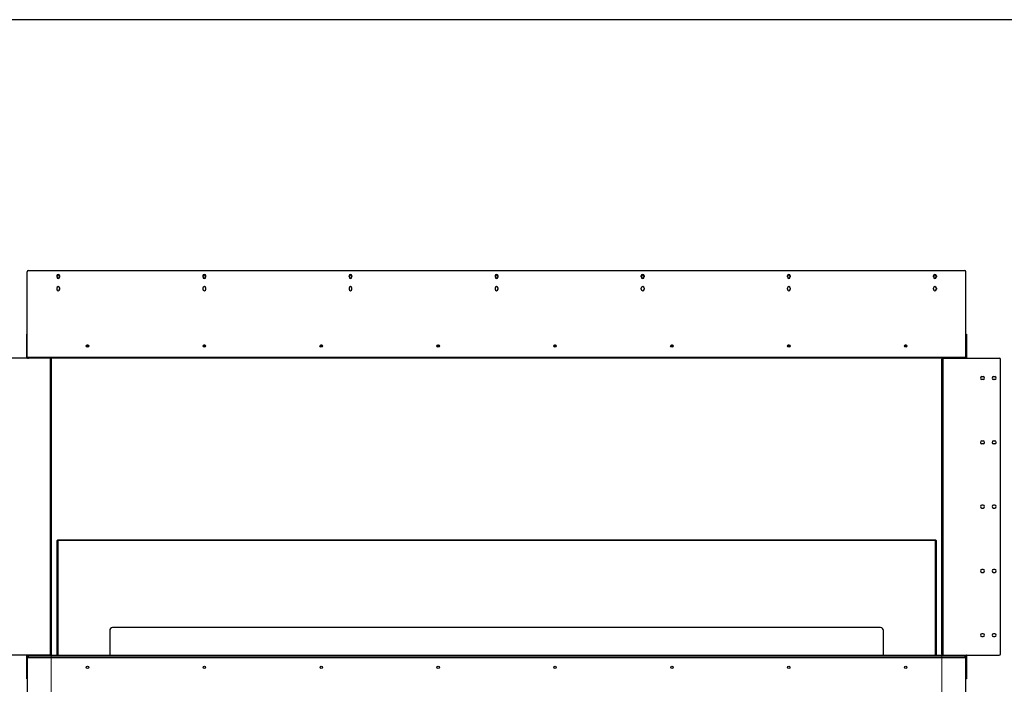
# Model space of a CAD drawing. Units: millimetres. Extents: x 1520 to 5504, y 559 to 3434.
# Drawn here: x 2392 to 4077, y 2296 to 3434 of the extents above; entities that cross this region are included whole.
import ezdxf

# ---------------------------------------------------------------- set-up
doc = ezdxf.new("R2010")
doc.units = ezdxf.units.MM
doc.layers.add('KO', color=7, linetype='Continuous', lineweight=30)
doc.layers.add('PLA_wymiar', color=7, linetype='Continuous', lineweight=18, true_color=0xff4646)
doc.styles.add('Tekst_wymiaru (PLA_colour)', font='tahoma.ttf')
doc.dimstyles.new('PLANIKA_colour', dxfattribs={"dimscale": 10, "dimtxt": 3.5, "dimasz": 2.5, "dimexe": 3.175, "dimexo": 0, "dimgap": 0.762, "dimtad": 1, "dimdec": 0, "dimrnd": 1e-08, "dimtxsty": 'Tekst_wymiaru (PLA_colour)', "dimcen": 0.09, "dimdle": 10, "dimclrd": 256, "dimclre": 256, "dimclrt": 256, "dimadec": 1, "dimazin": 2, "dimtfac": 0.8, "dimtdec": 0, "dimtmove": 0, "dimatfit": 3, "dimfxl": 0, "dimtolj": 1, "dimlwd": -1, "dimlwe": -1, "dimarcsym": 0})

# ---------------------------------------------------------------- blocks, each defined once
blk = doc.blocks.new('*D26')
at = {"layer": 'Defpoints', "color": 0, "transparency": 16777216}
for p in [(2446.2, 2348.1), (3970.2, 2348.1), (2446.2, 1785)]:
    blk.add_point(p, dxfattribs=at)
at = {"layer": 'PLA_wymiar', "transparency": 16777216}
for p, q in [((2446.2, 2348.1), (2446.2, 1753.3)), ((3970.2, 2348.1), (3970.2, 1753.3)), ((3945.2, 1785), (2471.2, 1785))]:
    blk.add_line(p, q, dxfattribs=at)
for points in [[(2471.2, 1789.2), (2471.2, 1780.8), (2446.2, 1785)], [(3945.2, 1789.2), (3945.2, 1780.8), (3970.2, 1785)]]:
    blk.add_solid(points, dxfattribs=at)
at = {"layer": 'PLA_wymiar', "color": 11, "true_color": 0xff8080, "transparency": 16777216, "insert": (3208.2, 1838.4), "char_height": 35, "attachment_point": 2, "style": 'Tekst_wymiaru (PLA_colour)'}
blk.add_mtext('\\A1;1524 [60"]', dxfattribs=at)

msp = doc.modelspace()

# ---------------------------------------------------------------- linework, layer by layer
at = {"color": 7, "linetype": 'Continuous', "lineweight": 25}
for p, q in [((2405.2, 2856.1), (2405.2, 3002.1)), ((2407.2, 3004.1), (4009.2, 3004.1)), ((4011.2, 2856.1), (4011.2, 3002.1)), ((2455.7, 2995.1), (2455.7, 2993.1)), ((2460.7, 2993.1), (2460.7, 2995.1)), ((2705.7, 2995.1), (2705.7, 2993.1)), ((2710.7, 2993.1), (2710.7, 2995.1)), ((2955.7, 2995.1), (2955.7, 2993.1)), ((2960.7, 2993.1), (2960.7, 2995.1)), ((3205.7, 2995.1), (3205.7, 2993.1)), ((3210.7, 2993.1), (3210.7, 2995.1)), ((3455.7, 2993.1), (3455.7, 2995.1)), ((3460.7, 2995.1), (3460.7, 2993.1)), ((3705.7, 2993.1), (3705.7, 2995.1)), ((3710.7, 2995.1), (3710.7, 2993.1)), ((3955.7, 2993.1), (3955.7, 2995.1)), ((3960.7, 2995.1), (3960.7, 2993.1)), ((2455.7, 2974.1), (2455.7, 2972.1)), ((2460.7, 2972.1), (2460.7, 2974.1)), ((2705.7, 2974.1), (2705.7, 2972.1)), ((2710.7, 2972.1), (2710.7, 2974.1)), ((2955.7, 2974.1), (2955.7, 2972.1)), ((2960.7, 2972.1), (2960.7, 2974.1)), ((3205.7, 2974.1), (3205.7, 2972.1)), ((3210.7, 2972.1), (3210.7, 2974.1)), ((3455.7, 2972.1), (3455.7, 2974.1)), ((3460.7, 2974.1), (3460.7, 2972.1)), ((3705.7, 2972.1), (3705.7, 2974.1)), ((3710.7, 2974.1), (3710.7, 2972.1)), ((3955.7, 2972.1), (3955.7, 2974.1)), ((3960.7, 2974.1), (3960.7, 2972.1)), ((2404.2, 2895.1), (2405.2, 2895.1)), ((2404.2, 2893.1), (2404.2, 2895.1)), ((2405.2, 2893.1), (2404.2, 2893.1)), ((2404.2, 2855.1), (2404.2, 2893.1)), ((4011.2, 2895.1), (4012.2, 2895.1)), ((4012.2, 2893.1), (4011.2, 2893.1)), ((4012.2, 2895.1), (4012.2, 2893.1)), ((4012.2, 2893.1), (4012.2, 2855.1)), ((2510.4, 2875.1), (2506.1, 2875.1)), ((2507.4, 2877.1), (2509, 2877.1)), ((2710.4, 2875.1), (2706.1, 2875.1)), ((2707.4, 2877.1), (2709, 2877.1)), ((2910.4, 2875.1), (2906.1, 2875.1)), ((2907.4, 2877.1), (2909, 2877.1)), ((3110.4, 2875.1), (3106.1, 2875.1)), ((3107.4, 2877.1), (3109, 2877.1)), ((3310.4, 2875.1), (3306.1, 2875.1)), ((3307.4, 2877.1), (3309, 2877.1)), ((3510.4, 2875.1), (3506.1, 2875.1)), ((3507.4, 2877.1), (3509, 2877.1)), ((3710.4, 2875.1), (3706.1, 2875.1)), ((3707.4, 2877.1), (3709, 2877.1)), ((3910.4, 2875.1), (3906.1, 2875.1)), ((3907.4, 2877.1), (3909, 2877.1)), ((2444.2, 2854.1), (2348.2, 2854.1)), ((2405.2, 2855.1), (2404.2, 2855.1)), ((2405.2, 2855.1), (2405.2, 2856.1)), ((2405.2, 2856.1), (4011.2, 2856.1)), ((2444.2, 2854.1), (2444.2, 2346.1)), ((3972.2, 2854.1), (2444.2, 2854.1)), ((2446.2, 2852.1), (2446.2, 2348.1)), ((3970.2, 2348.1), (3970.2, 2852.1)), ((3972.2, 2346.1), (3972.2, 2854.1)), ((3972.2, 2854.1), (4068.2, 2854.1)), ((4011.2, 2856.1), (4011.2, 2855.1)), ((4011.2, 2855.1), (4012.2, 2855.1)), ((4070.2, 2348.1), (4070.2, 2852.1)), ((4038.7, 2822.6), (4040.7, 2822.6)), ((4040.7, 2817.6), (4038.7, 2817.6)), ((4058.7, 2822.6), (4060.7, 2822.6)), ((4060.7, 2817.6), (4058.7, 2817.6)), ((4038.7, 2712.6), (4040.7, 2712.6)), ((4058.7, 2712.6), (4060.7, 2712.6)), ((4040.7, 2707.6), (4038.7, 2707.6)), ((4060.7, 2707.6), (4058.7, 2707.6)), ((4040.7, 2602.6), (4038.7, 2602.6)), ((4038.7, 2597.6), (4040.7, 2597.6)), ((4060.7, 2602.6), (4058.7, 2602.6)), ((4058.7, 2597.6), (4060.7, 2597.6)), ((2457.2, 2543.1), (2456.2, 2542.1)), ((2456.2, 2346.1), (2456.2, 2542.1)), ((2457.2, 2542.1), (2456.2, 2542.1)), ((2457.2, 2542.1), (2457.2, 2543.1)), ((2457.2, 2543.1), (3959.2, 2543.1)), ((2457.2, 2542.1), (2457.2, 2346.1)), ((3959.2, 2542.1), (2457.2, 2542.1)), ((3959.2, 2542.1), (3959.2, 2543.1)), ((3960.2, 2542.1), (3959.2, 2543.1)), ((3959.2, 2346.1), (3959.2, 2542.1)), ((3959.2, 2542.1), (3960.2, 2542.1)), ((3960.2, 2542.1), (3960.2, 2346.1)), ((4040.7, 2492.6), (4038.7, 2492.6)), ((4038.7, 2487.6), (4040.7, 2487.6)), ((4060.7, 2492.6), (4058.7, 2492.6)), ((4058.7, 2487.6), (4060.7, 2487.6)), ((3865.2, 2393.1), (2551.2, 2393.1)), ((2546.2, 2388.1), (2546.2, 2346.1)), ((3870.2, 2346.1), (3870.2, 2388.1)), ((4040.7, 2382.6), (4038.7, 2382.6)), ((4038.7, 2377.6), (4040.7, 2377.6)), ((4060.7, 2382.6), (4058.7, 2382.6)), ((4058.7, 2377.6), (4060.7, 2377.6)), ((2444.2, 2346.1), (2348.2, 2346.1)), ((2405.2, 2345.1), (2404.2, 2345.1)), ((2404.2, 2307.1), (2404.2, 2345.1)), ((2405.2, 2345.2), (2405.2, 2345.1)), ((2405.2, 2341), (2405.2, 2345.1)), ((2406.7, 2343.1), (2405.2, 2343.1)), ((2406.2, 2341.1), (2406.2, 2343.1)), ((2406.7, 2346.1), (2406.7, 2343.1)), ((2406.7, 2346.1), (4009.7, 2346.1)), ((2406.7, 2343.1), (4009.7, 2343.1)), ((3972.2, 2346.1), (4068.2, 2346.1)), ((4009.7, 2343.1), (4009.7, 2346.1)), ((4011.2, 2343.1), (4009.7, 2343.1)), ((4010.2, 2343.1), (4010.2, 2341.1)), ((4011.2, 2345.1), (4011.2, 2345.2)), ((4011.2, 2345.1), (4012.2, 2345.1)), ((4011.2, 2345.1), (4011.2, 2341)), ((4012.2, 2345.1), (4012.2, 2307.1)), ((2406.2, 2341.1), (2405.2, 2341.1)), ((2405.2, 2341), (2406.2, 2341)), ((2406.2, 2341), (2405.2, 2341)), ((2405.2, 2341), (2405.2, 2197.6)), ((4010.2, 2341.1), (2406.2, 2341.1)), ((2406.2, 2341.1), (2406.2, 2341)), ((4010.2, 2341.1), (4011.2, 2341.1)), ((4010.2, 2341), (4010.2, 2341.1)), ((4010.2, 2341), (4011.2, 2341)), ((4011.2, 2341), (4010.2, 2341)), ((4011.2, 2197.6), (4011.2, 2341)), ((2404.2, 2307.1), (2405.2, 2307.1)), ((2404.2, 2305.1), (2404.2, 2307.1)), ((2405.2, 2305.1), (2404.2, 2305.1)), ((4011.2, 2307.1), (4012.2, 2307.1)), ((4012.2, 2305.1), (4011.2, 2305.1)), ((4012.2, 2307.1), (4012.2, 2305.1))]:
    msp.add_line(p, q, dxfattribs=at)
for centre, radius in [((2458.2, 2994.1), 2.1), ((2708.2, 2994.1), 2.1), ((2958.2, 2994.1), 2.1), ((3208.2, 2994.1), 2.1), ((3458.2, 2994.1), 2.1), ((3708.2, 2994.1), 2.1), ((3958.2, 2994.1), 2.1), ((2508.2, 2875.1), 2.15), ((2708.2, 2875.1), 2.15), ((2908.2, 2875.1), 2.15), ((3108.2, 2875.1), 2.15), ((3308.2, 2875.1), 2.15), ((3508.2, 2875.1), 2.15), ((3708.2, 2875.1), 2.15), ((3908.2, 2875.1), 2.15), ((2508.2, 2325.1), 2.1), ((2708.2, 2325.1), 2.1), ((2908.2, 2325.1), 2.1), ((3108.2, 2325.1), 2.1), ((3308.2, 2325.1), 2.1), ((3508.2, 2325.1), 2.1), ((3708.2, 2325.1), 2.1), ((3908.2, 2325.1), 2.1)]:
    msp.add_circle(centre, radius, dxfattribs=at)
for centre, radius, start, end in [((2407.2, 3002.1), 2, 90, 180), ((4009.2, 3002.1), 2, 0, 90), ((2458.2, 2995.1), 2.5, 0, 180), ((2458.2, 2993.1), 2.5, 180, 0), ((2708.2, 2995.1), 2.5, 0, 180), ((2708.2, 2993.1), 2.5, 180, 0), ((2958.2, 2995.1), 2.5, 0, 180), ((2958.2, 2993.1), 2.5, 180, 0), ((3208.2, 2995.1), 2.5, 0, 180), ((3208.2, 2993.1), 2.5, 180, 0), ((3458.2, 2995.1), 2.5, 0, 180), ((3458.2, 2993.1), 2.5, 180, 0), ((3708.2, 2995.1), 2.5, 0, 180), ((3708.2, 2993.1), 2.5, 180, 0), ((3958.2, 2995.1), 2.5, 0, 180), ((3958.2, 2993.1), 2.5, 180, 0), ((2458.2, 2974.1), 2.5, 0, 180), ((2458.2, 2972.1), 2.5, 180, 0), ((2708.2, 2974.1), 2.5, 0, 180), ((2708.2, 2972.1), 2.5, 180, 0), ((2958.2, 2974.1), 2.5, 0, 180), ((2958.2, 2972.1), 2.5, 180, 0), ((3208.2, 2974.1), 2.5, 0, 180), ((3208.2, 2972.1), 2.5, 180, 0), ((3458.2, 2974.1), 2.5, 0, 180), ((3458.2, 2972.1), 2.5, 180, 0), ((3708.2, 2974.1), 2.5, 0, 180), ((3708.2, 2972.1), 2.5, 180, 0), ((3958.2, 2974.1), 2.5, 0, 180), ((3958.2, 2972.1), 2.5, 180, 0), ((2406.2, 2855.1), 2, 180, 210), ((2406.2, 2855.1), 1, 180, 270), ((4010.2, 2855.1), 1, 270, 0), ((4010.2, 2855.1), 2, 330, 0), ((4068.2, 2852.1), 2, 0, 90), ((4038.7, 2820.1), 2.5, 90, 270), ((4040.7, 2820.1), 2.5, 270, 90), ((4058.7, 2820.1), 2.5, 90, 270), ((4060.7, 2820.1), 2.5, 270, 90), ((4038.7, 2710.1), 2.5, 90, 270), ((4040.7, 2710.1), 2.5, 270, 90), ((4058.7, 2710.1), 2.5, 90, 270), ((4060.7, 2710.1), 2.5, 270, 90), ((4038.7, 2600.1), 2.5, 90, 270), ((4040.7, 2600.1), 2.5, 270, 90), ((4058.7, 2600.1), 2.5, 90, 270), ((4060.7, 2600.1), 2.5, 270, 90), ((4038.7, 2490.1), 2.5, 90, 270), ((4040.7, 2490.1), 2.5, 270, 90), ((4058.7, 2490.1), 2.5, 90, 270), ((4060.7, 2490.1), 2.5, 270, 90), ((2551.2, 2388.1), 5, 90, 180), ((3865.2, 2388.1), 5, 0, 90), ((4038.7, 2380.1), 2.5, 90, 270), ((4040.7, 2380.1), 2.5, 270, 90), ((4058.7, 2380.1), 2.5, 90, 270), ((4060.7, 2380.1), 2.5, 270, 90), ((2406.2, 2345.1), 2, 150, 180), ((2407.2, 2341.1), 2, 120, 180), ((4009.2, 2341.1), 2, 0, 60), ((4010.2, 2345.1), 2, 0, 30), ((4068.2, 2348.1), 2, 270, 0)]:
    msp.add_arc(centre, radius, start, end, dxfattribs=at)
for points, knots in [([(2405.2, 2856.1), (2405.4, 2855.8), (2405.6, 2855.5), (2405.9, 2855), (2406.1, 2854.8), (2406.4, 2854.5), (2406.6, 2854.3), (2406.9, 2854.1), (2407.1, 2854.1), (2407.2, 2854.1)], [0, 0, 0, 0, 0.25, 0.25, 0.5, 0.5, 0.75, 0.75, 1, 1, 1, 1]), ([(2444.2, 2854.1), (2444.3, 2854), (2444.5, 2853.9), (2444.7, 2853.7), (2444.9, 2853.6), (2445, 2853.5), (2445.1, 2853.4), (2445.3, 2853.3), (2445.5, 2853.2), (2445.7, 2853), (2445.8, 2852.9), (2446, 2852.7), (2446, 2852.6), (2446.1, 2852.5), (2446.2, 2852.3), (2446.2, 2852.1), (2446.2, 2852.1)], [0, 0, 0, 0, 0.094169, 0.157849, 0.222305, 0.254731, 0.286134, 0.373101, 0.469236, 0.509687, 0.596076, 0.667691, 0.73221, 0.764668, 0.88144, 1, 1, 1, 1]), ([(2446.2, 2852.3), (2446.1, 2852.5), (2446.1, 2852.9), (2445.7, 2853.5), (2445, 2854), (2444.5, 2854), (2444.2, 2854.1)], [0, 0, 0, 0, 0.171072, 0.447381, 0.723691, 1, 1, 1, 1]), ([(3970.2, 2852.1), (3970.2, 2852.2), (3970.3, 2852.6), (3970.8, 2853.1), (3971.5, 2853.6), (3972, 2853.9), (3972.2, 2854.1)], [0, 0, 0, 0, 0.254649, 0.509541, 0.764434, 1, 1, 1, 1]), ([(4009.2, 2854.1), (4009.4, 2854.1), (4009.6, 2854.1), (4009.9, 2854.3), (4010.1, 2854.5), (4010.4, 2854.8), (4010.6, 2855), (4010.9, 2855.5), (4011.1, 2855.8), (4011.2, 2856.1)], [0, 0, 0, 0, 0.25, 0.25, 0.5, 0.5, 0.75, 0.75, 1, 1, 1, 1]), ([(2446.2, 2348.1), (2446.2, 2347.9), (2446.1, 2347.5), (2445.6, 2347), (2445, 2346.5), (2444.5, 2346.2), (2444.2, 2346.1)], [0, 0, 0, 0, 0.254649, 0.509541, 0.764434, 1, 1, 1, 1]), ([(3972.2, 2346.1), (3972.1, 2346.1), (3972, 2346.2), (3971.7, 2346.4), (3971.6, 2346.5), (3971.4, 2346.6), (3971.3, 2346.7), (3971.1, 2346.8), (3970.9, 2347), (3970.7, 2347.1), (3970.6, 2347.2), (3970.5, 2347.4), (3970.4, 2347.5), (3970.3, 2347.6), (3970.2, 2347.8), (3970.2, 2348), (3970.2, 2348.1)], [0, 0, 0, 0, 0.094169, 0.157849, 0.222305, 0.254731, 0.286134, 0.373101, 0.469236, 0.509687, 0.596076, 0.667691, 0.73221, 0.764668, 0.88144, 1, 1, 1, 1]), ([(3970.3, 2347.8), (3970.3, 2347.6), (3970.4, 2347.2), (3970.8, 2346.6), (3971.4, 2346.1), (3972, 2346.1), (3972.2, 2346.1)], [0, 0, 0, 0, 0.171072, 0.447381, 0.723691, 1, 1, 1, 1])]:
    msp.add_open_spline(points, degree=3, knots=knots, dxfattribs=at)
at = {"layer": 'KO'}
msp.add_lwpolyline([(1520.2, 558.5), (5503.5, 558.5), (5503.5, 3433.5), (1520.2, 3433.5)], close=True, dxfattribs=at)

# ---------------------------------------------------------------- dimensions: what is measured, and where the dimension line sits
at = {"layer": 'PLA_wymiar'}
dim = msp.add_linear_dim(base=(2446.2, 1785), p1=(3970.2, 2348.1), p2=(2446.2, 2348.1), dimstyle='PLANIKA_colour', override={"dimtdec": 2, "dimtofl": 0, "dimatfit": 1}, dxfattribs=at)
dim.commit()
dim.dimension.update_dxf_attribs({"geometry": '*D26', "text_midpoint": (3208.2, 1785), "dimtype": 160})

doc.saveas('drawing.dxf')
